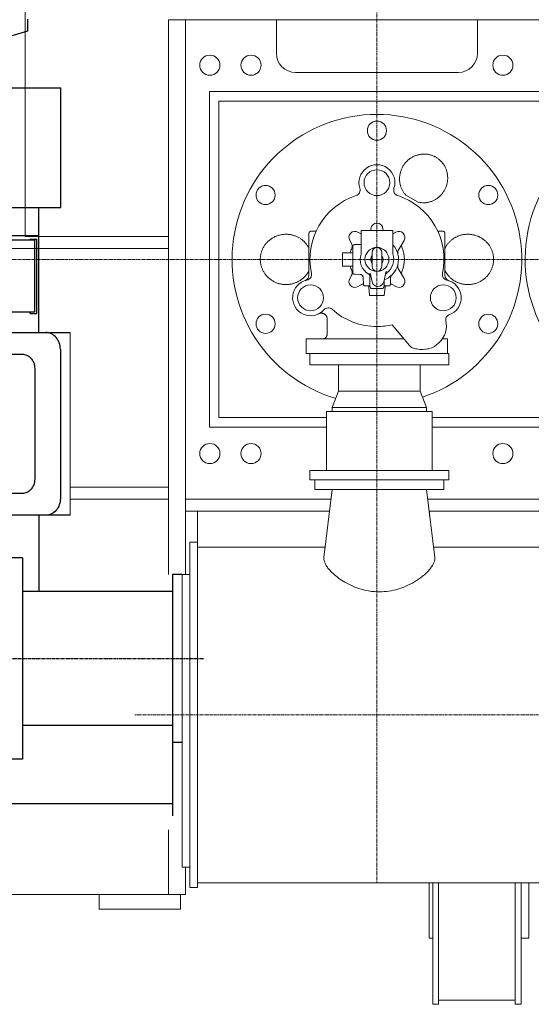
# Model space of a CAD drawing. Extents: x -17242 to 8267, y -144 to 19236.
# Drawn here: x -8373 to -7304, y 2257 to 4311 of the extents above; entities that cross this region are included whole.
import ezdxf

# ---------------------------------------------------------------- set-up
doc = ezdxf.new("R2010")
doc.units = 0
doc.header["$LTSCALE"] = 5
doc.linetypes.add('CENTER', pattern=[2, 1.25, -0.25, 0.25, -0.25])
doc.linetypes.add('PHANTOM', pattern=[2.5, 1.25, -0.25, 0.25, -0.25, 0.25, -0.25])
doc.layers.add('00_COMPONENTS', color=7, linetype='CONTINUOUS')
doc.layers.add('03_ALL_AXES', color=7, linetype='CONTINUOUS')
for name, color, linetype, lineweight in [('CENT001', 213, 'CENTER', 20), ('DIM001', 255, 'CONTINUOUS', 20), ('LINE001', 2, 'CONTINUOUS', 20), ('PHAN001', 1, 'PHANTOM', 20)]:
    doc.layers.add(name, color=color, linetype=linetype, lineweight=lineweight)

# ---------------------------------------------------------------- blocks, each defined once
blk = doc.blocks.new('A$C376F14DD')
at = {"layer": '00_COMPONENTS', "color": 7, "linetype": 'Continuous'}
for p, q in [((-730, 501), (-730, 476)), ((-730, 476), (-865, 436)), ((-1760, 358), (-660, 358)), ((-660, 108), (-660, 358)), ((-1760, 108), (-660, 108)), ((-706, -153.8), (-706, 108)), ((-810, 50), (-706, 50)), ((-724, 40), (-724, 42.5)), ((-724, 42.5), (-710, 42.5)), ((-710, -112.5), (-710, 42.5)), ((-715, 40), (-1705, 40)), ((-715, 40), (-715, -110)), ((-715, -110), (-1705, -110)), ((-724, -112.5), (-724, -110)), ((-724, -112.5), (-710, -112.5)), ((-1775.6, -152.5), (-640.6, -152.5)), ((-1690.2, -197.5), (-740.8, -197.5)), ((-661.1, -187.5), (-661.1, -498.5)), ((-714.8, -227.5), (-714.8, -458.5)), ((-740.8, -488.5), (-1690.2, -488.5)), ((-640.6, -533.5), (-1775.6, -533.5)), ((-706, -532.3), (-706, -692.5)), ((-740, -622.5), (-780, -622.5)), ((-740, -622.5), (-740, -1042.5)), ((-407, -657.5), (-427, -657.5)), ((-427, -657.5), (-427, -1160.5)), ((-427, -692.5), (-740, -692.5)), ((-427, -972.5), (-740, -972.5)), ((-407, -1007.5), (-427, -1007.5)), ((-740, -1042.5), (-780, -1042.5)), ((-950, -1135), (-427, -1135))]:
    blk.add_line(p, q, dxfattribs=at)
for points, knots in [([(-661.1, -187.5), (-661.1, -183), (-662.6, -174), (-669.2, -162.4), (-679.3, -154.4), (-687.5, -152.5), (-691.4, -152.5)], [0, 0, 0, 0, 0.266328, 0.5234, 0.766782, 1, 1, 1, 1]), ([(-740.8, -197.5), (-737.4, -197.5), (-730.4, -199.2), (-721.7, -206), (-716.1, -215.9), (-714.8, -223.6), (-714.8, -227.5)], [0, 0, 0, 0, 0.233218, 0.4766, 0.733672, 1, 1, 1, 1]), ([(-714.8, -458.5), (-714.8, -462.4), (-716.1, -470.1), (-721.7, -480), (-730.4, -486.8), (-737.4, -488.5), (-740.8, -488.5)], [0, 0, 0, 0, 0.266328, 0.5234, 0.766782, 1, 1, 1, 1]), ([(-661.1, -498.5), (-661.1, -503), (-662.6, -512), (-669.2, -523.6), (-679.3, -531.6), (-687.5, -533.5), (-691.4, -533.5)], [0, 0, 0, 0, 0.266328, 0.5234, 0.766782, 1, 1, 1, 1])]:
    blk.add_open_spline(points, degree=3, knots=knots, dxfattribs=at)
at = {"layer": '03_ALL_AXES', "color": 7, "linetype": 'CENTER'}
blk.add_line((-870, -832.5), (-360, -832.5), dxfattribs=at)
at = {"layer": 'DIM001', "ltscale": 0.5}
blk.add_line((-640.6, -152.5), (-640.6, -533.5), dxfattribs=at)

msp = doc.modelspace()

# ---------------------------------------------------------------- linework, layer by layer
at = {"layer": 'CENT001', "color": 6}
for p, q in [((-7626.5479, 4942.6075), (-7626.5479, 2510.9317)), ((-10476.7308, 3810.9317), (-3287.8834, 3810.9317)), ((-3839.3327, 2860.9317), (-8132.4445, 2860.9317))]:
    msp.add_line(p, q, dxfattribs=at)
at = {"layer": 'LINE001', "color": 145, "linetype": 'Continuous'}
for p, q in [((-8361.5479, 4942.6075), (-8361.5479, 3858.4317)), ((-8061.5479, 4310.9317), (-8061.5479, 3153.4317)), ((-8026.5479, 4310.9317), (-8061.5479, 4310.9317)), ((-8026.5479, 3153.4317), (-8026.5479, 4310.9317)), ((-8361.5479, 3858.4317), (-8126.1486, 3858.4317)), ((-8126.1486, 3858.4317), (-8083.4027, 3858.4317)), ((-8083.4027, 3858.4317), (-8061.5479, 3858.4317)), ((-8126.1486, 3833.4317), (-8392.5479, 3833.4317)), ((-8083.4027, 3833.4317), (-8126.1486, 3833.4317)), ((-8061.5479, 3833.4317), (-8083.4027, 3833.4317)), ((-7756.5479, 3330.9317), (-7756.5479, 3350.9317)), ((-7486.5479, 3330.9317), (-7486.5479, 3350.9317)), ((-8267.1659, 3335.9317), (-8126.1486, 3335.9317)), ((-8126.1486, 3335.9317), (-8083.4027, 3335.9317)), ((-8083.4027, 3335.9317), (-8061.5479, 3335.9317)), ((-7756.5479, 3330.9317), (-7486.5479, 3330.9317)), ((-7719.7803, 3330.9303), (-7737.3104, 3189.2235)), ((-7505.784, 3189.2117), (-7523.3156, 3330.9309)), ((-8126.1486, 3310.9317), (-8267.194, 3310.9317)), ((-8083.4027, 3310.9317), (-8126.1486, 3310.9317)), ((-8061.5479, 3310.9317), (-8083.4027, 3310.9317)), ((-7876.5479, 3310.9317), (-8026.5479, 3310.9317)), ((-7722.2657, 3310.9317), (-7876.5479, 3310.9317)), ((-7112.2657, 3310.9317), (-7520.83, 3310.9317)), ((-8026.5479, 3285.9317), (-7876.5479, 3285.9317)), ((-8001.5479, 3245.9317), (-8001.5479, 3285.9317)), ((-7876.5479, 3285.9317), (-7725.3587, 3285.9317)), ((-7517.7371, 3285.9317), (-7115.3587, 3285.9317)), ((-7516.5479, 3285.9317), (-7516.5479, 3276.3195)), ((-8001.5479, 3245.9317), (-8001.5479, 3220.9319)), ((-8017.5479, 2500.9317), (-8017.5479, 3220.9317)), ((-8001.5479, 3220.9317), (-8017.5479, 3220.9317)), ((-8001.5479, 3220.9317), (-8001.5479, 2500.9317)), ((-7734.6378, 3210.9317), (-8001.5479, 3210.9317)), ((-7124.6378, 3210.9317), (-7508.4581, 3210.9317)), ((-8033.5479, 3153.4317), (-8033.5479, 2543.4317)), ((-8017.5479, 3153.4317), (-8033.5479, 3153.4317)), ((-8061.5479, 2620.9317), (-8061.5479, 2485.9317)), ((-8017.5479, 2543.4317), (-8033.5479, 2543.4317)), ((-8026.5479, 2485.9317), (-8026.5479, 2543.4317)), ((-8001.5479, 2510.9317), (-4101.5479, 2510.9317)), ((-8061.5479, 2485.9317), (-9311.5479, 2485.9317)), ((-8206.5479, 2455.9317), (-8206.5479, 2485.9317)), ((-8026.5479, 2485.9317), (-8061.5479, 2485.9317)), ((-8036.5479, 2485.9317), (-8036.5479, 2455.9317)), ((-8017.5479, 2500.9317), (-8001.5479, 2500.9317)), ((-8196.5479, 2455.9317), (-8206.5479, 2455.9317)), ((-8196.5479, 2455.9317), (-8046.5479, 2455.9317)), ((-8036.5479, 2455.9317), (-8046.5479, 2455.9317))]:
    msp.add_line(p, q, dxfattribs=at)
at = {"layer": 'LINE001', "color": 7, "linetype": 'Continuous'}
for p, q in [((-7836.5479, 4310.9317), (-8026.5479, 4310.9317)), ((-7825.4041, 4310.9317), (-7836.5479, 4310.9317)), ((-7836.5479, 4310.9317), (-7836.5479, 4240.9317)), ((-7806.5479, 4310.9317), (-7825.4041, 4310.9317)), ((-7771.5479, 4310.9317), (-7806.5479, 4310.9317)), ((-7751.5479, 4310.9317), (-7771.5479, 4310.9317)), ((-7721.5479, 4310.9317), (-7751.5479, 4310.9317)), ((-7456.5479, 4310.9317), (-7721.5479, 4310.9317)), ((-7416.5479, 4310.9317), (-7456.5479, 4310.9317)), ((-7224.5479, 4310.9317), (-7416.5479, 4310.9317)), ((-7416.5479, 4310.9317), (-7416.5479, 4240.9317)), ((-7456.5479, 4200.9317), (-7796.5479, 4200.9317)), ((-7976.5479, 3460.9317), (-7976.5479, 4160.9317)), ((-7976.5479, 4160.9317), (-4216.5479, 4160.9317)), ((-7956.5479, 4140.9317), (-7956.5479, 3480.9317)), ((-4236.5479, 4140.9317), (-7956.5479, 4140.9317)), ((-7540.3582, 3930.0597), (-7566.4749, 3945.1381)), ((-7768.5479, 3833.7933), (-7768.5479, 3864.9317)), ((-7753.5086, 3869.9317), (-7763.5475, 3869.9317)), ((-7666.2599, 3867.7189), (-7659.7608, 3863.9667)), ((-7659.7611, 3870.9319), (-7659.7611, 3822.2475)), ((-7642.436, 3870.9317), (-7659.7611, 3870.9317)), ((-7635.3042, 3870.9317), (-7642.436, 3870.9317)), ((-7639.0589, 3874.0489), (-7639.0308, 3874.5859)), ((-7626.5479, 3870.9317), (-7635.3042, 3870.9317)), ((-7617.7917, 3870.9317), (-7626.5479, 3870.9317)), ((-7610.6598, 3870.9317), (-7617.7917, 3870.9317)), ((-7614.0651, 3874.5859), (-7614.0369, 3874.0489)), ((-7593.3347, 3870.9317), (-7610.6598, 3870.9317)), ((-7593.3347, 3822.2475), (-7593.3347, 3870.9319)), ((-7593.3347, 3863.9669), (-7586.836, 3867.7189)), ((-7489.5476, 3869.9317), (-7499.5873, 3869.9317)), ((-7484.5479, 3864.9317), (-7484.5479, 3819.9317)), ((-7676.5479, 3838.8877), (-7683.3352, 3850.6436)), ((-7676.5479, 3840.5144), (-7676.5479, 3781.3489)), ((-7662.5954, 3842.1728), (-7671.8971, 3841.848)), ((-7569.7607, 3850.6436), (-7581.9264, 3829.5719)), ((-7768.5479, 3822.8377), (-7768.5479, 3833.7933)), ((-7768.5479, 3777.9634), (-7768.5479, 3822.8377)), ((-7698.7479, 3824.9317), (-7698.7479, 3796.9317)), ((-7676.5479, 3824.9317), (-7698.7479, 3824.9317)), ((-7636.5477, 3825.931), (-7636.5477, 3810.932)), ((-7616.5473, 3810.932), (-7616.5473, 3825.931)), ((-7484.5479, 3819.9317), (-7484.5479, 3777.9634)), ((-7636.5477, 3810.932), (-7636.5477, 3795.9315)), ((-7616.5562, 3795.5241), (-7616.5473, 3810.932)), ((-7676.5479, 3796.9317), (-7698.7479, 3796.9317)), ((-7683.3352, 3771.2197), (-7676.5473, 3782.9768)), ((-7671.8971, 3780.0153), (-7662.5954, 3779.6905)), ((-7636.7516, 3764.2716), (-7640.7074, 3782.115)), ((-7607.3603, 3786.7528), (-7612.3442, 3764.2716)), ((-7581.9264, 3792.2914), (-7569.7607, 3771.2197)), ((-7654.796, 3760.7631), (-7666.2599, 3754.1444)), ((-7655.1933, 3772.1399), (-7654.7897, 3760.5826)), ((-7641.5479, 3776.2905), (-7641.5479, 3756.9314)), ((-7611.5479, 3756.9314), (-7611.5479, 3767.316)), ((-7598.3062, 3760.5826), (-7597.9026, 3772.1399)), ((-7586.836, 3754.1444), (-7598.2999, 3760.7631)), ((-7653.456, 3755.9317), (-7641.5544, 3755.9317)), ((-7643.4637, 3752.8285), (-7641.9854, 3735.932)), ((-7641.5545, 3755.9317), (-7641.3599, 3755.931)), ((-7638.6894, 3749.9317), (-7614.4065, 3749.9317)), ((-7614.4065, 3749.9317), (-7614.4015, 3749.9317)), ((-7611.7366, 3755.931), (-7611.5414, 3755.9317)), ((-7611.5416, 3755.9317), (-7599.6398, 3755.9317)), ((-7611.1105, 3735.932), (-7609.6322, 3752.8285)), ((-7641.9854, 3735.9317), (-7611.1105, 3735.9317)), ((-7558.1999, 3631.467), (-7594.4449, 3674.6621)), ((-7774.0479, 3644.9317), (-7569.498, 3644.9317)), ((-7774.0479, 3614.9317), (-7774.0479, 3644.9317)), ((-7490.1233, 3644.9317), (-7479.0479, 3644.9317)), ((-7479.0479, 3614.9317), (-7479.0479, 3644.9317)), ((-7774.0479, 3614.9317), (-7476.5479, 3614.9317)), ((-7554.5552, 3627.1235), (-7558.1999, 3631.467)), ((-7720.0479, 3501.9116), (-7706.5479, 3535.9116)), ((-7523.0479, 3501.9116), (-7536.5479, 3535.9116)), ((-7731.5479, 3493.9116), (-7731.5479, 3370.9116)), ((-7511.5479, 3493.9116), (-7731.5479, 3493.9116)), ((-7511.5479, 3493.9116), (-7511.5479, 3370.9116)), ((-7956.5479, 3480.9317), (-7731.5479, 3480.9317)), ((-7511.5479, 3480.9317), (-7121.5479, 3480.9317)), ((-7731.5479, 3460.9317), (-7976.5479, 3460.9317)), ((-7121.5479, 3460.9317), (-7511.5479, 3460.9317))]:
    msp.add_line(p, q, dxfattribs=at)
at = {"layer": 'LINE001', "color": 40, "linetype": 'Continuous'}
for p, q in [((-7766.5479, 3614.9317), (-7766.5479, 3590.9116)), ((-7476.5479, 3590.9116), (-7476.5479, 3614.9317)), ((-7766.5479, 3590.9116), (-7476.5479, 3590.9116)), ((-7706.5479, 3590.9109), (-7706.5479, 3535.9114)), ((-7536.5479, 3590.9109), (-7536.5479, 3535.9114)), ((-7536.5479, 3535.9116), (-7706.5479, 3535.9116)), ((-7523.0479, 3501.9116), (-7720.0479, 3501.9116)), ((-7720.0479, 3501.9116), (-7720.0479, 3493.9116)), ((-7523.0479, 3493.9116), (-7523.0479, 3501.9116)), ((-7476.5479, 3370.9116), (-7766.5479, 3370.9116)), ((-7766.5479, 3370.9116), (-7766.5479, 3350.9116)), ((-7476.5479, 3370.9116), (-7476.5479, 3350.9116)), ((-7476.5479, 3350.9116), (-7766.5479, 3350.9116)), ((-8033.5479, 3153.4317), (-8033.5479, 3153.4313)), ((-8033.5479, 2543.4322), (-8033.5479, 2543.4317)), ((-7517.6479, 2510.9317), (-7517.6479, 2497.7929)), ((-7509.6479, 2510.9317), (-7509.6479, 2257.2207)), ((-7497.6479, 2257.2207), (-7497.6479, 2510.9317)), ((-7337.6479, 2510.9317), (-7337.6479, 2257.2207)), ((-7325.6479, 2510.9317), (-7325.6479, 2257.2207)), ((-7309.6479, 2497.7929), (-7309.6479, 2510.9317)), ((-7517.6479, 2497.7929), (-7517.6479, 2394.9249)), ((-7309.6479, 2394.9249), (-7309.6479, 2497.7929)), ((-7517.6479, 2394.9249), (-7509.6479, 2394.9249)), ((-7325.6479, 2394.9249), (-7309.6479, 2394.9249)), ((-7497.6479, 2266.1138), (-7337.6479, 2266.1138)), ((-7509.6479, 2257.2207), (-7497.6479, 2257.2207)), ((-7337.6479, 2257.2207), (-7325.6479, 2257.2207))]:
    msp.add_line(p, q, dxfattribs=at)
at = {"layer": 'LINE001', "color": 7, "linetype": 'Continuous'}
for points in [[(-7566.4744, 3945.1385), (-7568.4355, 3947.4496, -0.015715002), (-7570.2609, 3949.8904, -0.015477699), (-7571.9471, 3952.4685, -0.015264906), (-7573.4863, 3955.1646, -0.01547715), (-7574.8567, 3957.9666, -0.01560983), (-7576.0562, 3960.8573, -0.015645434), (-7577.0708, 3963.8251, -0.015439819), (-7577.9035, 3966.842, -0.015111946), (-7578.5431, 3969.889, -0.015451936), (-7578.9941, 3972.9791, -0.015952336), (-7579.2485, 3976.1061, -0.014703724), (-7579.3287, 3979.1262, -0.013425825), (-7579.2428, 3981.9174, -0.01472176), (-7579.0009, 3984.6423, -0.014016469), (-7578.5946, 3987.4756, -0.012785531), (-7578.0185, 3990.3909, -0.014087172), (-7577.2513, 3993.3345, -0.014849847), (-7576.2919, 3996.2924, -0.014949493), (-7575.1244, 3999.2581, -0.015028591), (-7573.7516, 4002.2109, -0.015533905), (-7572.1608, 4005.126, -0.015802248), (-7570.3602, 4007.9828, -0.0161143), (-7568.3428, 4010.7561, -0.016289993), (-7566.123, 4013.4261, -0.016584142), (-7563.7005, 4015.9646, -0.016742017), (-7561.0955, 4018.355, -0.016946471), (-7558.3153, 4020.5695, -0.017055978), (-7555.3849, 4022.5972, -0.01717552), (-7552.3184, 4024.4128, -0.017236736), (-7549.1437, 4026.0124, -0.017257901), (-7545.8805, 4027.376, -0.017263536), (-7542.557, 4028.5071, -0.017183462), (-7539.1963, 4029.3923, -0.017131043), (-7535.8243, 4030.0425, -0.016951894), (-7532.4653, 4030.4513, -0.016839828), (-7529.1406, 4030.6355, -0.016565985), (-7525.8733, 4030.5951, -0.016401769), (-7522.6791, 4030.3512, -0.016057299), (-7519.5782, 4029.9088, -0.015831559), (-7516.5802, 4029.2912, -0.015391397), (-7513.7017, 4028.5073, -0.015170287), (-7510.9451, 4027.5789, -0.014793989), (-7508.3224, 4026.5166, -0.014388056), (-7505.8364, 4025.3462, -0.013624515), (-7503.489, 4024.076, -0.013894988), (-7501.2152, 4022.6781, -0.013894988), (-7498.9586, 4021.1104, -0.013624515), (-7496.7272, 4019.3702, -0.014388056), (-7494.545, 4017.4472, -0.014793989), (-7492.4269, 4015.3462, -0.015170287), (-7490.393, 4013.0587, -0.015391397), (-7488.4594, 4010.5944, -0.015831559), (-7486.651, 4007.9501, -0.016057299), (-7484.9825, 4005.1408, -0.016401769), (-7483.4796, 4002.1694, -0.016565985), (-7482.1541, 3999.056, -0.016839828), (-7481.0312, 3995.8107, -0.016951894), (-7480.1175, 3992.4577, -0.017131043), (-7479.4353, 3989.0138, -0.017183462), (-7478.9846, 3985.5061, -0.017263535), (-7478.7825, 3981.9569, -0.017257902), (-7478.8217, 3978.3934, -0.017236743), (-7479.1125, 3974.8418, -0.017175518), (-7479.6402, 3971.3267, -0.01705595), (-7480.4079, 3967.8756, -0.016946477), (-7481.395, 3964.5084, -0.016742128), (-7482.5974, 3961.251, -0.016584116), (-7483.9904, 3958.1172, -0.016289557), (-7485.5643, 3955.1294, -0.016114403), (-7487.2934, 3952.2942, -0.015803947), (-7489.1642, 3949.629, -0.015533498), (-7491.1488, 3947.135, -0.01502203), (-7493.2306, 3944.8251, -0.014951094), (-7495.3964, 3942.689, -0.014874822), (-7497.6334, 3940.7324, -0.014081028), (-7499.8836, 3938.9639, -0.012689656), (-7502.121, 3937.3917, -0.014041941), (-7504.4968, 3935.922, -0.01505441), (-7507.1584, 3934.4822, -0.013315755), (-7509.9876, 3933.1382, -0.013684572), (-7512.8654, 3931.9801, -0.01627175), (-7515.8479, 3931.0141, -0.018637296), (-7518.9711, 3930.241, -0.014052157), (-7521.9546, 3929.6216, -0.00551241), (-7524.6861, 3929.1594, -0.01999446), (-7528.1696, 3929.0009, -0.034293946), (-7533.4642, 3929.3145, -0.017155965), (-7540.3587, 3930.0603, -0.009134481)], [(-7770.084, 3784.6353), (-7771.6237, 3782.191, -0.013902488), (-7773.2995, 3779.8276, -0.01381739), (-7775.1184, 3777.5464, -0.013669282), (-7777.0662, 3775.357, -0.01375042), (-7779.1384, 3773.2777, -0.01381438), (-7781.3238, 3771.3108, -0.013769648), (-7783.6184, 3769.4684, -0.013628479), (-7785.9936, 3767.762, -0.013637018), (-7788.4217, 3766.2149, -0.013316026), (-7790.8601, 3764.8296, -0.012466412), (-7793.2866, 3763.6119, -0.012885283), (-7795.7775, 3762.518, -0.012895939), (-7798.4164, 3761.5179, -0.012448161), (-7801.1865, 3760.6249, -0.013211027), (-7804.0664, 3759.8697, -0.013684395), (-7807.0447, 3759.2594, -0.013889758), (-7810.1213, 3758.8103, -0.014014929), (-7813.2797, 3758.5285, -0.014408857), (-7816.508, 3758.4337, -0.014624981), (-7819.7879, 3758.528, -0.014907054), (-7823.1041, 3758.8282, -0.01506684), (-7826.4365, 3759.3322, -0.015323424), (-7829.7653, 3760.0533, -0.015464621), (-7833.0698, 3760.9841, -0.015655182), (-7836.3273, 3762.133, -0.015759931), (-7839.5187, 3763.4873, -0.015884154), (-7842.6196, 3765.0498, -0.015950948), (-7845.6143, 3766.8028, -0.015999024), (-7848.4789, 3768.7431, -0.01602251), (-7851.2021, 3770.8494, -0.015990947), (-7853.7625, 3773.1132, -0.015968224), (-7856.1545, 3775.5111, -0.015856001), (-7858.3604, 3778.0301, -0.015786032), (-7860.3805, 3780.6469, -0.015597329), (-7862.2016, 3783.3456, -0.015480166), (-7863.8298, 3786.1042, -0.015219326), (-7865.2566, 3788.9059, -0.015062255), (-7866.4926, 3791.7314, -0.014749719), (-7867.5338, 3794.5643, -0.014544437), (-7868.3943, 3797.3887, -0.014156655), (-7869.0738, 3800.1892, -0.013960258), (-7869.5878, 3802.9557, -0.013633484), (-7869.9389, 3805.6754, -0.013279959), (-7870.1451, 3808.3355, -0.012622254), (-7870.2114, 3810.9317, -0.012854857), (-7870.1451, 3813.5279, -0.012854857), (-7869.9389, 3816.188, -0.012622254), (-7869.5878, 3818.9077, -0.013279959), (-7869.0738, 3821.6742, -0.013633484), (-7868.3943, 3824.4746, -0.013960258), (-7867.5338, 3827.299, -0.014156655), (-7866.4926, 3830.1319, -0.014544437), (-7865.2566, 3832.9575, -0.014749719), (-7863.8298, 3835.7591, -0.015062255), (-7862.2016, 3838.5178, -0.015219326), (-7860.3805, 3841.2165, -0.015480166), (-7858.3604, 3843.8332, -0.015597329), (-7856.1545, 3846.3523, -0.015786032), (-7853.7625, 3848.7502, -0.015856001), (-7851.2021, 3851.0139, -0.015968222), (-7848.4788, 3853.1203, -0.015990947), (-7845.6143, 3855.0606, -0.016022517), (-7842.6196, 3856.8136, -0.015999022), (-7839.5187, 3858.376, -0.015950921), (-7836.3273, 3859.7303, -0.015884161), (-7833.0698, 3860.8793, -0.015760036), (-7829.7653, 3861.8101, -0.015655156), (-7826.4365, 3862.5311, -0.015464218), (-7823.1041, 3863.0351, -0.015323523), (-7819.7879, 3863.3353, -0.015068373), (-7816.508, 3863.4297, -0.014906672), (-7813.2797, 3863.3348, -0.014619201), (-7810.1214, 3863.0531, -0.014410322), (-7807.0447, 3862.604, -0.01403649), (-7804.0661, 3861.9933, -0.013884172), (-7801.1865, 3861.2384, -0.013605245), (-7798.4172, 3860.3466, -0.013231937), (-7795.7774, 3859.3453, -0.012736879), (-7793.2834, 3858.2466, -0.012815502), (-7790.8601, 3857.0338, -0.011893838), (-7788.4345, 3855.6676, -0.012798094), (-7785.9936, 3854.1013, -0.016243925), (-7783.5679, 3852.3195, -0.012646193), (-7781.3238, 3850.5526, -0.004619176), (-7779.3375, 3848.8835, -0.017731537), (-7777.0662, 3846.5066, -0.030680367), (-7773.9455, 3842.5635, -0.015204639), (-7770.084, 3837.2286, -0.00805058)], [(-7763.5475, 3869.9315), (-7763.6659, 3869.9301, 0.006146675), (-7763.7854, 3869.9259, 0.00596913), (-7763.9059, 3869.9186, 0.005926296), (-7764.0272, 3869.9085, 0.006057814), (-7764.1494, 3869.8952, 0.006121694), (-7764.2722, 3869.8788, 0.006168908), (-7764.3956, 3869.8591, 0.006202684), (-7764.5194, 3869.8362, 0.006268071), (-7764.6436, 3869.81, 0.006307065), (-7764.768, 3869.7804, 0.006363361), (-7764.8924, 3869.7473, 0.006398065), (-7765.0168, 3869.7109, 0.006451848), (-7765.141, 3869.6709, 0.006484404), (-7765.2649, 3869.6275, 0.006533458), (-7765.3883, 3869.5805, 0.006563003), (-7765.5111, 3869.5301, 0.006607413), (-7765.6331, 3869.476, 0.006633873), (-7765.7542, 3869.4185, 0.006673158), (-7765.8742, 3869.3574, 0.006696279), (-7765.9931, 3869.2929, 0.00673014), (-7766.1106, 3869.2249, 0.006749738), (-7766.2266, 3869.1536, 0.006777878), (-7766.3409, 3869.0788, 0.00679378), (-7766.4535, 3869.0008, 0.006815948), (-7766.564, 3868.9195, 0.006828022), (-7766.6726, 3868.835, 0.006844026), (-7766.7789, 3868.7474, 0.006852149), (-7766.883, 3868.6569, 0.006861836), (-7766.9845, 3868.5634, 0.00686596), (-7767.0835, 3868.4672, 0.006869175), (-7767.1797, 3868.3682, 0.006869153), (-7767.2732, 3868.2667, 0.006865895), (-7767.3637, 3868.1627, 0.006861715), (-7767.4513, 3868.0563, 0.006851967), (-7767.5357, 3867.9478, 0.006843818), (-7767.6171, 3867.8372, 0.00682783), (-7767.6951, 3867.7246, 0.00681563), (-7767.7699, 3867.6103, 0.006793204), (-7767.8412, 3867.4943, 0.006777555), (-7767.9092, 3867.3768, 0.006750158), (-7767.9737, 3867.2579, 0.00672945), (-7768.0348, 3867.1379, 0.006692769), (-7768.0923, 3867.0168, 0.006673457), (-7768.1464, 3866.8947, 0.006643926), (-7768.1968, 3866.7719, 0.006603827), (-7768.2438, 3866.6486, 0.006525621), (-7768.2873, 3866.5247, 0.006543504), (-7768.3272, 3866.4005, 0.00660797), (-7768.3637, 3866.2758, 0.006413701), (-7768.3967, 3866.1516, 0.00598864), (-7768.4263, 3866.0282, 0.006494009), (-7768.4526, 3865.9031, 0.007558629), (-7768.4756, 3865.7755, 0.005848968), (-7768.4951, 3865.6558, 0.002308274), (-7768.5112, 3865.5478, 0.007893545), (-7768.5249, 3865.4109, 0.013357061), (-7768.5371, 3865.2025, 0.006695445), (-7768.5479, 3864.931, 0.003631078)], [(-7484.5485, 3864.931), (-7484.5499, 3865.0495, 0.006147748), (-7484.5541, 3865.169, 0.005970254), (-7484.5613, 3865.2895, 0.005927492), (-7484.5715, 3865.4109, 0.006059112), (-7484.5847, 3865.533, 0.006123084), (-7484.6011, 3865.6558, 0.006170382), (-7484.6208, 3865.7792, 0.006204239), (-7484.6436, 3865.9031, 0.006269711), (-7484.6699, 3866.0272, 0.006308783), (-7484.6994, 3866.1516, 0.006365156), (-7484.7324, 3866.2761, 0.006399929), (-7484.7689, 3866.4005, 0.006453782), (-7484.8088, 3866.5247, 0.006486399), (-7484.8522, 3866.6486, 0.006535513), (-7484.8992, 3866.772, 0.006565108), (-7484.9496, 3866.8947, 0.006609566), (-7485.0037, 3867.0168, 0.006636065), (-7485.0612, 3867.1379, 0.006675385), (-7485.1222, 3867.2579, 0.00669853), (-7485.1867, 3867.3768, 0.006732416), (-7485.2547, 3867.4943, 0.006752021), (-7485.326, 3867.6103, 0.006780159), (-7485.4008, 3867.7246, 0.006796067), (-7485.4788, 3867.8372, 0.006818256), (-7485.5601, 3867.9478, 0.00683027), (-7485.6446, 3868.0563, 0.006846137), (-7485.7322, 3868.1627, 0.006854375), (-7485.8227, 3868.2667, 0.006864442), (-7485.9162, 3868.3682, 0.006867951), (-7486.0124, 3868.4672, 0.006869536), (-7486.1114, 3868.5634, 0.006868171), (-7486.2129, 3868.6569, 0.006863497), (-7486.3169, 3868.7474, 0.00685905), (-7486.4232, 3868.835, 0.006849911), (-7486.5318, 3868.9195, 0.006842115), (-7486.6424, 3869.0008, 0.006826267), (-7486.7549, 3869.0788, 0.006814285), (-7486.8692, 3869.1536, 0.00679212), (-7486.9852, 3869.2249, 0.006776727), (-7487.1027, 3869.2929, 0.006749566), (-7487.2215, 3869.3574, 0.006729107), (-7487.3415, 3869.4185, 0.006692665), (-7487.4626, 3869.476, 0.006673599), (-7487.5846, 3869.5301, 0.0066443), (-7487.7074, 3869.5805, 0.006604438), (-7487.8307, 3869.6275, 0.006526448), (-7487.9545, 3869.6709, 0.006544561), (-7488.0787, 3869.7109, 0.006609259), (-7488.2033, 3869.7474, 0.006415172), (-7488.3275, 3869.7804, 0.005990195), (-7488.4509, 3869.8099, 0.006495894), (-7488.576, 3869.8362, 0.007561073), (-7488.7035, 3869.8592, 0.005851056), (-7488.8231, 3869.8788, 0.002309139), (-7488.9311, 3869.8948, 0.007896631), (-7489.068, 3869.9085, 0.013362938), (-7489.2763, 3869.9208, 0.006698661), (-7489.5476, 3869.9315, 0.003632886)], [(-7483.0125, 3837.2286), (-7481.4727, 3839.6727, -0.01390121), (-7479.7967, 3842.0361, -0.013816011), (-7477.9778, 3844.3171, -0.013667816), (-7476.0298, 3846.5066, -0.013748859), (-7473.9576, 3848.5858, -0.013812762), (-7471.7721, 3850.5526, -0.013768034), (-7469.4775, 3852.3949, -0.013626812), (-7467.1023, 3854.1013, -0.013635202), (-7464.6741, 3855.6484, -0.013314523), (-7462.2357, 3857.0337, -0.012465789), (-7459.8093, 3858.2515, -0.012885117), (-7457.3184, 3859.3453, -0.012895932), (-7454.6795, 3860.3454, -0.012448201), (-7451.9093, 3861.2384, -0.013211029), (-7449.0295, 3861.9936, -0.013684387), (-7446.0511, 3862.6039, -0.013889758), (-7442.9745, 3863.053, -0.014014931), (-7439.8162, 3863.3348, -0.014408857), (-7436.5878, 3863.4297, -0.014624981), (-7433.308, 3863.3353, -0.014907054), (-7429.9917, 3863.0351, -0.01506684), (-7426.6593, 3862.5311, -0.015323424), (-7423.3306, 3861.81, -0.015464621), (-7420.0261, 3860.8792, -0.015655182), (-7416.7686, 3859.7303, -0.015759931), (-7413.5772, 3858.376, -0.015884154), (-7410.4762, 3856.8135, -0.015950948), (-7407.4815, 3855.0605, -0.015999024), (-7404.617, 3853.1202, -0.01602251), (-7401.8938, 3851.0139, -0.015990947), (-7399.3334, 3848.7501, -0.015968224), (-7396.9413, 3846.3522, -0.015856001), (-7394.7355, 3843.8332, -0.015786032), (-7392.7154, 3841.2164, -0.015597329), (-7390.8942, 3838.5177, -0.015480166), (-7389.266, 3835.7591, -0.015219326), (-7387.8392, 3832.9575, -0.015062255), (-7386.6032, 3830.1319, -0.014749719), (-7385.562, 3827.299, -0.014544437), (-7384.7016, 3824.4746, -0.014156655), (-7384.0221, 3821.6742, -0.013960258), (-7383.5081, 3818.9076, -0.013633484), (-7383.157, 3816.1879, -0.013279959), (-7382.9507, 3813.5278, -0.012622254), (-7382.8844, 3810.9316, -0.012854857), (-7382.9507, 3808.3354, -0.012854857), (-7383.157, 3805.6753, -0.012622254), (-7383.5081, 3802.9556, -0.013279959), (-7384.0221, 3800.1891, -0.013633484), (-7384.7016, 3797.3887, -0.013960258), (-7385.562, 3794.5643, -0.014156655), (-7386.6032, 3791.7314, -0.014544437), (-7387.8392, 3788.9058, -0.014749719), (-7389.266, 3786.1042, -0.015062255), (-7390.8942, 3783.3455, -0.015219326), (-7392.7154, 3780.6468, -0.015480166), (-7394.7355, 3778.0301, -0.015597329), (-7396.9413, 3775.511, -0.015786032), (-7399.3334, 3773.1131, -0.015856001), (-7401.8938, 3770.8494, -0.015968222), (-7404.617, 3768.743, -0.015990947), (-7407.4816, 3766.8027, -0.016022517), (-7410.4762, 3765.0497, -0.015999022), (-7413.5772, 3763.4873, -0.015950921), (-7416.7686, 3762.133, -0.015884161), (-7420.0261, 3760.984, -0.015760036), (-7423.3306, 3760.0533, -0.015655156), (-7426.6593, 3759.3322, -0.015464218), (-7429.9917, 3758.8282, -0.015323523), (-7433.308, 3758.528, -0.015068373), (-7436.5878, 3758.4336, -0.014906672), (-7439.8162, 3758.5285, -0.014619201), (-7442.9745, 3758.8102, -0.014410322), (-7446.0511, 3759.2594, -0.014036489), (-7449.0297, 3759.87, -0.013884172), (-7451.9093, 3760.6249, -0.013605247), (-7454.6787, 3761.5167, -0.013231936), (-7457.3184, 3762.518, -0.012736873), (-7459.8125, 3763.6167, -0.012815504), (-7462.2357, 3764.8295, -0.011893857), (-7464.6613, 3766.1958, -0.01279826), (-7467.1023, 3767.762, -0.016244223), (-7469.528, 3769.5438, -0.012646265), (-7471.7721, 3771.3108, -0.004619156), (-7473.7585, 3772.9799, -0.017731317), (-7476.0298, 3775.3569, -0.030679219), (-7479.1507, 3779.3002, -0.015203747), (-7483.0125, 3784.6353, -0.008050035)], [(-7671.8971, 3841.8483), (-7672.0484, 3841.8419, 0.003854744), (-7672.2005, 3841.8331, 0.00378232), (-7672.3534, 3841.8219, 0.003765544), (-7672.5069, 3841.8084, 0.003818575), (-7672.6612, 3841.7923, 0.003844544), (-7672.8159, 3841.7738, 0.003864379), (-7672.9713, 3841.7527, 0.003878722), (-7673.1271, 3841.7292, 0.003906076), (-7673.2834, 3841.7029, 0.003923156), (-7673.44, 3841.6742, 0.003948386), (-7673.5969, 3841.6427, 0.003963117), (-7673.7541, 3841.6086, 0.003985222), (-7673.9114, 3841.5717, 0.004003584), (-7674.0689, 3841.5322, 0.004034626), (-7674.2265, 3841.4899, 0.004038437), (-7674.3839, 3841.4449, 0.004034422), (-7674.5413, 3841.3971, 0.004085772), (-7674.6986, 3841.3465, 0.004194808), (-7674.856, 3841.2929, 0.004082619), (-7675.0124, 3841.2369, 0.00381924), (-7675.1676, 3841.1785, 0.004246842), (-7675.3247, 3841.116, 0.005110919), (-7675.4849, 3841.0486, 0.003857892), (-7675.635, 3840.9837, 0.001262306), (-7675.7704, 3840.9237, 0.005524868), (-7675.9425, 3840.8402, 0.009567152), (-7676.205, 3840.7034, 0.004644566), (-7676.5472, 3840.5193, 0.002439593)], [(-7676.5472, 3781.3489), (-7676.3975, 3781.2642, 0.004225122), (-7676.2468, 3781.1823, 0.004266808), (-7676.0951, 3781.1032, 0.004273403), (-7675.9425, 3781.0268, 0.004245906), (-7675.7891, 3780.9534, 0.004232538), (-7675.635, 3780.8827, 0.004219213), (-7675.4801, 3780.815, 0.004209191), (-7675.3247, 3780.75, 0.00419087), (-7675.1688, 3780.6879, 0.00417934), (-7675.0124, 3780.6286, 0.004161198), (-7674.8557, 3780.5722, 0.004148176), (-7674.6986, 3780.5186, 0.004126312), (-7674.5414, 3780.4679, 0.004115757), (-7674.3839, 3780.4199, 0.004101067), (-7674.2264, 3780.3747, 0.004078308), (-7674.0689, 3780.3323, 0.00403398), (-7673.9115, 3780.2927, 0.004050671), (-7673.7541, 3780.2557, 0.004101582), (-7673.5966, 3780.2215, 0.00398078), (-7673.44, 3780.1899, 0.003715082), (-7673.2846, 3780.1612, 0.004051425), (-7673.1271, 3780.1348, 0.004752764), (-7672.9665, 3780.1109, 0.003652597), (-7672.8159, 3780.0901, 0.001375923), (-7672.68, 3780.0725, 0.005005156), (-7672.5069, 3780.0555, 0.008518846), (-7672.2424, 3780.0364, 0.004231919), (-7671.8971, 3780.0156, 0.002277312)], [(-7611.5482, 3767.316), (-7611.5481, 3767.3523, -0.001801898), (-7611.5477, 3767.3886, -0.001800242), (-7611.547, 3767.4249, -0.001799766), (-7611.5461, 3767.4612, -0.00180133), (-7611.5449, 3767.4975, -0.001802168), (-7611.5434, 3767.5339, -0.001802662), (-7611.5417, 3767.5702, -0.001803001), (-7611.5397, 3767.6065, -0.001803572), (-7611.5374, 3767.6428, -0.001804078), (-7611.5349, 3767.679, -0.001804788), (-7611.5321, 3767.7153, -0.001804731), (-7611.529, 3767.7515, -0.001804169), (-7611.5257, 3767.7878, -0.001805684), (-7611.5222, 3767.824, -0.001809125), (-7611.5183, 3767.8601, -0.001804813), (-7611.5142, 3767.8963, -0.001793981), (-7611.5099, 3767.9324, -0.001809538), (-7611.5052, 3767.9684, -0.001846037), (-7611.5003, 3768.0046, -0.001793866), (-7611.4952, 3768.0405, -0.001675417), (-7611.4899, 3768.0761, -0.001848257), (-7611.4841, 3768.1123, -0.00220164), (-7611.478, 3768.1493, -0.001672694), (-7611.472, 3768.184, -0.000577797), (-7611.4665, 3768.2153, -0.002355771), (-7611.4589, 3768.2554, -0.00405215), (-7611.4464, 3768.317, -0.001983443), (-7611.4295, 3768.3975, -0.0010519)], [(-7599.6392, 3755.931), (-7599.5545, 3756.0808, 0.004218101), (-7599.4726, 3756.2316, 0.004259694), (-7599.3935, 3756.3834, 0.004266261), (-7599.3172, 3756.5361, 0.004238801), (-7599.2438, 3756.6896, 0.004225456), (-7599.1732, 3756.8438, 0.004212162), (-7599.1054, 3756.9987, 0.004202172), (-7599.0405, 3757.1542, 0.004183906), (-7598.9784, 3757.3102, 0.004172427), (-7598.9192, 3757.4666, 0.004154354), (-7598.8628, 3757.6234, 0.004141401), (-7598.8092, 3757.7805, 0.004119625), (-7598.7584, 3757.9378, 0.004109149), (-7598.7104, 3758.0953, 0.004094549), (-7598.6653, 3758.2529, 0.004071901), (-7598.6228, 3758.4104, 0.004027721), (-7598.5832, 3758.5679, 0.004044473), (-7598.5462, 3758.7254, 0.004095398), (-7598.512, 3758.8829, 0.003974879), (-7598.4805, 3759.0395, 0.003709664), (-7598.4517, 3759.195, 0.004045623), (-7598.4253, 3759.3525, 0.004746105), (-7598.4014, 3759.5131, 0.003647605), (-7598.3805, 3759.6637, 0.001374069), (-7598.3629, 3759.7996, 0.004998502), (-7598.3459, 3759.9727, 0.008508055), (-7598.3267, 3760.2373, 0.004226809), (-7598.3058, 3760.5826, 0.002274628)], [(-7614.4061, 3749.9316), (-7614.2178, 3750.1291, 0.00674678), (-7614.0352, 3750.3313, 0.006781489), (-7613.8583, 3750.5384, 0.006778308), (-7613.6872, 3750.7499, 0.006763798), (-7613.5223, 3750.9657, 0.006756912), (-7613.3635, 3751.1854, 0.006740098), (-7613.2112, 3751.4088, 0.006726897), (-7613.0653, 3751.6356, 0.006704802), (-7612.9261, 3751.8656, 0.00668953), (-7612.7934, 3752.0983, 0.006662005), (-7612.6676, 3752.3337, 0.006641377), (-7612.5485, 3752.5714, 0.00660514), (-7612.4363, 3752.8111, 0.006586155), (-7612.3309, 3753.0524, 0.006557048), (-7612.2326, 3753.2953, 0.006517559), (-7612.1409, 3753.5392, 0.006440516), (-7612.0563, 3753.7839, 0.006458459), (-7611.9784, 3754.0295, 0.006522587), (-7611.9073, 3754.2757, 0.006330872), (-7611.8429, 3754.5211, 0.005911227), (-7611.7853, 3754.7648, 0.006411207), (-7611.7341, 3755.0119, 0.007464097), (-7611.6893, 3755.2639, 0.005774701), (-7611.6511, 3755.5001, 0.002275799), (-7611.6198, 3755.7134, 0.007797075), (-7611.5932, 3755.9839, 0.013196553), (-7611.5693, 3756.3954, 0.006613301), (-7611.5482, 3756.9314, 0.00358576)], [(-7736.2886, 3697.1118), (-7736.2886, 3697.1118, -0.35089946), (-7736.2886, 3697.1118, -0.15001304), (-7736.2886, 3697.1118, -0.061466213), (-7736.2886, 3697.1118, -0.033417753), (-7736.2886, 3697.1118, -0.015245006), (-7736.2886, 3697.1118, -0.008299776), (-7736.2886, 3697.1118, -0.004878011), (-7736.2886, 3697.1118, -0.003246365), (-7736.2886, 3697.1118, -0.002186757), (-7736.2886, 3697.1118, -0.001586892), (-7736.2886, 3697.1118, -0.001157141), (-7736.2886, 3697.1118, -0.00089128), (-7736.2886, 3697.1118, -0.000685222), (-7736.2886, 3697.1118, -0.000549699), (-7736.2886, 3697.1118, -0.000438845), (-7736.2886, 3697.1118, -0.000362433), (-7736.2885, 3697.1118, -0.000297806), (-7736.2885, 3697.1118, -0.000251552), (-7736.2885, 3697.1118, -0.000211061), (-7736.2885, 3697.1119, -0.000181669), (-7736.2885, 3697.1119, -0.000155157), (-7736.2885, 3697.1119, -0.000135397), (-7736.2885, 3697.1119, -0.000117485), (-7736.2885, 3697.1119, -0.000103884), (-7736.2885, 3697.1119, -0.00009079), (-7736.2884, 3697.1119, -0.00008044), (-7736.2884, 3697.112, -0.000072046), (-7736.2884, 3697.112, -0.000066299), (-7736.2884, 3697.112, -0.000057129), (-7736.2884, 3697.112, -0.000048078), (-7736.2883, 3697.1121, -0.000048851), (-7736.2883, 3697.1121, -0.000053227), (-7736.2883, 3697.1121, -0.000034966), (-7736.2883, 3697.1122, -0.000009387), (-7736.2882, 3697.1122, -0.000046599), (-7736.2882, 3697.1123, -0.000067088), (-7736.2881, 3697.1123, -0.000027318), (-7736.288, 3697.1124, -0.000013216)], [(-7730.5478, 3654.9312), (-7730.5589, 3654.4547, -0.012802912), (-7730.5939, 3653.9719, -0.012155868), (-7730.6537, 3653.4822, -0.01197389), (-7730.7385, 3652.9878, -0.012480511), (-7730.8504, 3652.4907, -0.012719498), (-7730.9892, 3651.9932, -0.01287515), (-7731.1563, 3651.4972, -0.012976691), (-7731.3509, 3651.0049, -0.013183912), (-7731.5743, 3650.5188, -0.01329369), (-7731.8252, 3650.041, -0.013438262), (-7732.1042, 3649.5743, -0.013510514), (-7732.4095, 3649.1204, -0.013608441), (-7732.7413, 3648.6823, -0.013662546), (-7733.0972, 3648.2615, -0.01373236), (-7733.4769, 3647.8607, -0.013722707), (-7733.8776, 3647.481, -0.013659055), (-7734.2982, 3647.1251, -0.01373256), (-7734.7366, 3646.7933, -0.013897516), (-7735.1914, 3646.488, -0.013543809), (-7735.6572, 3646.209, -0.012726505), (-7736.1312, 3645.9584, -0.013686463), (-7736.6211, 3645.7348, -0.015725786), (-7737.1284, 3645.5394, -0.012376249), (-7737.6094, 3645.373, -0.005392157), (-7738.0474, 3645.2373, -0.016185835), (-7738.6039, 3645.1224, -0.027067421), (-7739.4484, 3645.0203, -0.013868524), (-7740.5473, 3644.9317, -0.007624727)]]:
    msp.add_lwpolyline(points, format="xyb", dxfattribs=at)
for centre, radius in [((-7975.5479, 4215.9317), 21), ((-7889.5479, 4215.9317), 21), ((-7363.5479, 4215.9317), 21), ((-7626.5479, 4079.4317), 20), ((-7626.5479, 3970.9317), 27), ((-7859.0758, 3945.1817), 20), ((-7394.0201, 3945.1817), 20), ((-7765.112, 3730.9317), 27), ((-7487.9839, 3730.9317), 27), ((-7859.0758, 3676.6817), 20), ((-7394.0201, 3676.6817), 20), ((-7975.5479, 3405.9317), 21), ((-7889.5479, 3405.9317), 21), ((-7363.5479, 3405.9317), 21)]:
    msp.add_circle(centre, radius, dxfattribs=at)
for centre, radius, start, end in [((-7796.5479, 4240.9317), 40, 180, 270), ((-7456.5479, 4240.9317), 40, 270, 0), ((-7626.5479, 3810.9317), 302.5, 90, 253.4911), ((-7626.5479, 3810.9317), 302.5, 288.27424, 90), ((-7014.5479, 3810.9317), 302.5, 90, 253.1377), ((-7626.5479, 3970.9317), 37.5, 341.80432, 198.19568), ((-7626.5479, 3810.9317), 140, 108.02148, 191.97852), ((-7673.5727, 3955.4746), 12, 288.02148, 18.19568), ((-7579.5231, 3955.4746), 12, 161.80432, 251.97852), ((-7626.5479, 3810.9317), 140, 348.02148, 71.97852), ((-7626.5479, 3873.9317), 12.5, 3, 177), ((-7672.5099, 3856.8936), 12.5, 60, 210), ((-7649.0452, 3874.5722), 10, 338.65049, 357), ((-7604.0506, 3874.5722), 10, 183, 201.34951), ((-7580.586, 3856.8936), 12.5, 330, 120), ((-7688.0343, 3838.7827), 10, 335.63126, 30), ((-7626.5479, 3810.9317), 45, 289.67993, 41.70099), ((-7565.0616, 3838.7827), 10, 150, 204.36874), ((-7626.5479, 3810.9317), 57.5, 155.63126, 165.90808), ((-7626.5479, 3810.9317), 35, 161.59421, 240.58556), ((-7626.5479, 3810.9317), 25, 90, 180), ((-7626.5479, 3825.9317), 10, 0, 180), ((-7626.5479, 3810.9317), 25, 270, 90), ((-7626.5479, 3810.9317), 35, 306.50808, 18.98786), ((-7573.2662, 3824.5719), 10, 150, 194.35943), ((-7626.5479, 3810.9317), 57.5, 335.63125, 24.36874), ((-7626.5479, 3810.9317), 25, 180, 270), ((-7626.5479, 3810.9317), 12.75, 141.65725, 180), ((-7626.5479, 3810.9317), 12.75, 180, 218.34275), ((-7626.5479, 3810.9317), 10.5, 162.24721, 180), ((-7626.5479, 3810.9317), 10.5, 180, 197.75279), ((-7626.5479, 3810.9317), 12.75, 321.65725, 38.34275), ((-7573.2662, 3797.2914), 10, 165.64057, 210), ((-7775.2382, 3779.3848), 12, 281.80432, 11.97852), ((-7626.5479, 3810.9317), 57.5, 194.09192, 204.36875), ((-7688.0343, 3783.0806), 10, 330, 24.36874), ((-7646.5479, 3776.2906), 5, 0, 60), ((-7648.6485, 3771.7326), 10, 12.5, 60.585556), ((-7626.5479, 3795.9317), 10, 180, 357.79577), ((-7626.5504, 3810.9389), 45.0075, 289.67991, 314.60731), ((-7599.7758, 3774.7619), 10, 126.50808, 167.5), ((-7565.0616, 3783.0806), 10, 155.63126, 210), ((-7477.8577, 3779.3848), 12, 168.02148, 258.19568), ((-7765.112, 3730.9317), 37.5, 101.80432, 318.19568), ((-7780.5479, 3777.9634), 12, 288.16998, 0), ((-7672.5099, 3764.9697), 12.5, 150, 300), ((-7654.3989, 3749.4453), 10, 91.634109, 120), ((-7665.1872, 3771.7908), 10, 2, 28.911598), ((-7644.7958, 3760.9317), 10, 182, 210), ((-7624.5479, 3766.9771), 12.5, 192.5, 347.5), ((-7598.6969, 3749.4453), 10, 60, 88.365891), ((-7580.586, 3764.9697), 12.5, 240, 30), ((-7472.5479, 3777.9634), 12, 180, 251.83002), ((-7487.9839, 3730.9317), 37.5, 288.43931, 78.19568), ((-7631.5479, 3756.9317), 10, 180, 224.427), ((-7728.2134, 3697.9355), 12, 48.021483, 138.19568), ((-7626.5479, 3810.9317), 140, 228.02148, 270), ((-7531.5479, 3672.9317), 50, 256.62112, 12.45336), ((-7472.9596, 3685.8703), 10, 108.43931, 192.45336), ((-7626.5479, 3810.9317), 140, 270, 283.25632), ((-7531.5483, 3672.9405), 50.0088, 256.62308, 284.83348)]:
    msp.add_arc(centre, radius, start, end, dxfattribs=at)
for points in [[(-7659.7611, 3842.6868), (-7660.673, 3842.3806), (-7661.6273, 3842.2066), (-7662.5954, 3842.1726)], [(-7776.6176, 3766.6255), (-7776.6915, 3766.5997), (-7776.7222, 3766.5898), (-7776.7074, 3766.5951)], [(-7730.5478, 3686.874), (-7730.548, 3676.523), (-7730.548, 3665.8254), (-7730.5478, 3654.9312)], [(-7545.061, 3624.7228), (-7548.4936, 3625.4374), (-7551.2346, 3626.176), (-7554.5552, 3627.1231)], [(-7543.1181, 3624.2884), (-7543.7632, 3624.4422), (-7544.4579, 3624.5962), (-7545.061, 3624.7228)]]:
    msp.add_open_spline(points, degree=3, dxfattribs=at)
for points, knots in [([(-7770.084, 3837.2286), (-7769.7149, 3836.6054), (-7769.3597, 3835.9235), (-7768.8894, 3834.8779), (-7768.6793, 3834.3722), (-7768.5394, 3833.919), (-7768.522, 3833.8625), (-7768.5479, 3833.7829)], [0, 0, 0, 0, 0.59745468, 0.59745468, 0.9416193, 0.9416193, 0.96368562, 0.96368562, 0.96368562, 0.96368562]), ([(-7484.5479, 3833.9468), (-7484.547, 3833.9499), (-7484.546, 3833.9529), (-7484.4465, 3834.2732), (-7484.3053, 3834.6324), (-7483.851, 3835.7021), (-7483.4357, 3836.5129), (-7483.0125, 3837.2286)], [0.085591097, 0.085591097, 0.085591097, 0.085591097, 0.087957108, 0.087957108, 0.34482973, 0.34482973, 1, 1, 1, 1]), ([(-7768.5479, 3787.9165), (-7768.5489, 3787.9134), (-7768.5498, 3787.9104), (-7768.6494, 3787.5901), (-7768.7906, 3787.2309), (-7769.2449, 3786.1612), (-7769.6601, 3785.3504), (-7770.084, 3784.6353)], [0.085591069, 0.085591069, 0.085591069, 0.085591069, 0.087957079, 0.087957079, 0.34482962, 0.34482962, 1, 1, 1, 1]), ([(-7662.5954, 3779.6898), (-7660.6319, 3779.6219), (-7658.7339, 3778.9778), (-7657.0473, 3777.7738), (-7656.898, 3777.6651), (-7656.5655, 3777.4008), (-7656.4338, 3777.2885), (-7656.3311, 3777.1983)], [0, 0, 0, 0, 0.90832292, 0.90832292, 0.95729713, 0.95729713, 1, 1, 1, 1]), ([(-7597.9019, 3772.1399), (-7597.8306, 3774.2012), (-7597.1241, 3776.1889), (-7595.6558, 3778.1243), (-7595.4668, 3778.3402), (-7595.1575, 3778.6869), (-7594.9739, 3778.8678), (-7594.9442, 3778.8965)], [0, 0, 0, 0, 0.64043162, 0.64043162, 0.75319278, 0.75319278, 1, 1, 1, 1]), ([(-7483.0125, 3784.6353), (-7483.381, 3785.2579), (-7483.7362, 3785.9399), (-7484.2064, 3786.9852), (-7484.4164, 3787.4908), (-7484.5479, 3787.9165)], [0, 0, 0, 0, 0.59745467, 0.59745467, 0.94149355, 0.94149355, 0.94149355, 0.94149355]), ([(-7658.6476, 3778.7268), (-7658.2199, 3778.4633), (-7656.8483, 3777.4294), (-7655.8905, 3775.8894), (-7655.5724, 3774.9688)], [0.27930042, 0.27930042, 0.27930042, 0.27930042, 0.50398177, 1, 1, 1, 1]), ([(-7644.9123, 3755.9317), (-7644.8044, 3755.824), (-7644.4418, 3755.4274), (-7643.9795, 3754.7211), (-7643.6084, 3753.7743), (-7643.4921, 3753.1541), (-7643.4636, 3752.8285)], [0.38841845, 0.38841845, 0.38841845, 0.38841845, 0.46843033, 0.67017442, 0.82852371, 1, 1, 1, 1]), ([(-7609.6329, 3752.8285), (-7609.6295, 3752.8597), (-7609.6208, 3752.9492), (-7609.595, 3753.1567), (-7609.5008, 3753.6841), (-7609.2064, 3754.5725), (-7608.6914, 3755.3884), (-7608.2859, 3755.8295), (-7608.1835, 3755.9317)], [0, 0, 0, 0, 0.016592217, 0.047934799, 0.11147216, 0.30205903, 0.54395855, 0.62102267, 0.62102267, 0.62102267, 0.62102267]), ([(-7748.0176, 3697.554), (-7748.0107, 3697.558), (-7748.004, 3697.5617), (-7747.9257, 3697.6011), (-7747.9242, 3697.6019), (-7747.8924, 3697.6177), (-7747.8794, 3697.6242), (-7747.866, 3697.6308), (-7747.8456, 3697.6409), (-7747.8179, 3697.6545), (-7747.7829, 3697.6716), (-7747.7477, 3697.6885), (-7747.693, 3697.7147), (-7747.6185, 3697.7498), (-7747.5238, 3697.7935), (-7747.4283, 3697.8365), (-7747.1973, 3697.9381), (-7746.9101, 3698.0553), (-7746.564, 3698.1827), (-7746.1604, 3698.3208), (-7745.6035, 3698.4857), (-7744.8829, 3698.6522), (-7744.1353, 3698.7763), (-7742.9612, 3698.8951), (-7741.3311, 3698.8705), (-7739.2809, 3698.4849), (-7737.2823, 3697.728), (-7735.2862, 3696.5288), (-7733.4561, 3694.8514), (-7731.9807, 3692.7423), (-7731.0275, 3690.498), (-7730.6826, 3688.8436), (-7730.5664, 3687.6503), (-7730.548, 3687.205), (-7730.5478, 3686.874)], [0, 0, 0, 0, 0.005070267, 0.006590131, 0.009570976, 0.010192347, 0.010808636, 0.011422114, 0.012034158, 0.013619979, 0.015205799, 0.0167932, 0.01838289, 0.022601222, 0.026838723, 0.031095685, 0.035372203, 0.057593052, 0.06889466, 0.080322591, 0.10959504, 0.13963668, 0.17041898, 0.20190614, 0.28340283, 0.36812797, 0.4549391, 0.5425086, 0.65050682, 0.75497894, 0.85385813, 0.9457359, 0.95959865, 1, 1, 1, 1]), ([(-7736.288, 3697.1124), (-7736.1748, 3697.0427), (-7734.6554, 3696.0793), (-7731.7136, 3693.1098), (-7730.5412, 3689.163), (-7730.5478, 3686.874)], [0.50192824, 0.50192824, 0.50192824, 0.50192824, 0.51813917, 0.72110051, 1, 1, 1, 1])]:
    msp.add_open_spline(points, degree=3, knots=knots, dxfattribs=at)
at = {"layer": 'LINE001', "color": 145, "linetype": 'Continuous'}
for points, knots in [([(-7621.5478, 3117.5564), (-7624.9229, 3117.5559), (-7628.2907, 3117.6841), (-7635.8627, 3118.2578), (-7640.0353, 3118.7747), (-7652.5666, 3120.9075), (-7660.6327, 3123.09), (-7680.2481, 3130.1147), (-7691.2334, 3135.8024), (-7709.2044, 3147.6742), (-7716.7869, 3153.9252), (-7725.0903, 3162.6503), (-7727.0815, 3164.9727), (-7730.563, 3169.5317), (-7732.0541, 3171.7675), (-7734.5049, 3176.1025), (-7735.467, 3178.2001), (-7736.8388, 3182.2147), (-7737.2538, 3184.1299), (-7737.4754, 3187.0812), (-7737.4536, 3188.172), (-7737.3232, 3189.2251)], [0, 0, 0, 0, 0.014846927, 0.014846927, 0.033516638, 0.033516638, 0.07170531, 0.07170531, 0.13192474, 0.13192474, 0.18540316, 0.18540316, 0.20497573, 0.20497573, 0.22448586, 0.22448586, 0.24385067, 0.24385067, 0.2629795, 0.2629795, 0.27480509, 0.27480509, 0.27480509, 0.27480509]), ([(-7505.7738, 3189.2353), (-7505.5944, 3187.794), (-7505.6186, 3186.2812), (-7506.1068, 3182.8092), (-7506.6567, 3180.8252), (-7508.3041, 3176.6898), (-7509.4035, 3174.5407), (-7512.1219, 3170.1261), (-7513.7399, 3167.8625), (-7520.083, 3160.0346), (-7525.7826, 3154.546), (-7541.8354, 3141.7749), (-7553.5653, 3134.6148), (-7576.8225, 3124.6871), (-7588.5254, 3121.0347), (-7608.0058, 3118.0774), (-7614.7496, 3117.5559), (-7621.5478, 3117.5564)], [0.73862384, 0.73862384, 0.73862384, 0.73862384, 0.753842, 0.753842, 0.77208462, 0.77208462, 0.79043756, 0.79043756, 0.80880431, 0.80880431, 0.85300649, 0.85300649, 0.91983486, 0.91983486, 0.9726901, 0.9726901, 1, 1, 1, 1])]:
    msp.add_open_spline(points, degree=3, knots=knots, dxfattribs=at)

# ---------------------------------------------------------------- block references
at = {"layer": 'PHAN001'}
msp.add_blockref('A$C376F14DD', (-7626.5479, 3810.9317), dxfattribs=at)

doc.saveas('drawing.dxf')
